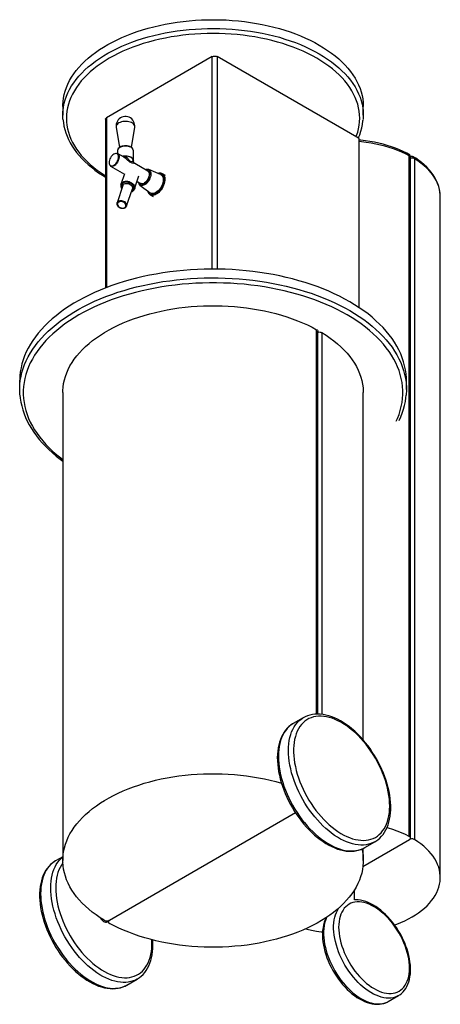
# Model space of a CAD drawing. Units: inches. Extents: x -496 to 3321, y -89 to 3611.
# Drawn here: x 148 to 442, y -89 to 598 of the extents above; entities that cross this region are included whole.
import ezdxf

# ---------------------------------------------------------------- set-up
doc = ezdxf.new("R2010")
doc.units = ezdxf.units.IN
doc.header["$MEASUREMENT"] = 0
doc.layers.add('Layer 1', color=7, linetype='Continuous')

msp = doc.modelspace()

# ---------------------------------------------------------------- linework, layer by layer
at = {"layer": 'Layer 1', "color": 7, "lineweight": 25, "true_color": 0xffffff}
for points in [[(177.73, 537.63), (177.76, 538.59), (177.91, 541.06), (178.26, 543.53), (178.75, 546.03), (179.42, 548.46), (180.3, 550.9), (181.33, 553.33), (182.53, 555.73), (183.9, 558.09), (185.42, 560.39), (187.15, 562.68), (188.98, 564.94), (191.03, 567.13), (193.18, 569.28), (195.51, 571.39), (197.98, 573.41), (200.59, 575.38), (203.38, 577.32), (206.23, 579.16), (209.27, 580.95), (212.41, 582.65), (215.65, 584.27), (219.04, 585.82), (222.53, 587.3), (226.1, 588.68), (229.76, 589.99), (233.54, 591.19), (237.38, 592.31), (241.34, 593.34), (245.32, 594.29), (249.38, 595.1), (253.51, 595.84), (257.67, 596.51), (261.87, 597.04), (266.1, 597.5), (270.37, 597.82), (274.67, 598.06), (278.98, 598.21), (283.28, 598.24), (287.58, 598.21), (291.89, 598.03), (296.19, 597.75), (300.46, 597.39), (304.69, 596.9), (308.89, 596.34), (313.02, 595.67), (317.15, 594.92), (321.17, 594.04), (325.16, 593.09), (329.07, 592.03), (332.88, 590.9), (336.66, 589.67), (340.29, 588.33), (343.85, 586.92), (347.31, 585.44), (350.66, 583.88), (353.87, 582.22), (356.98, 580.5)], [(177.87, 534.39), (177.91, 534.95), (178.26, 537.42), (178.75, 539.89), (179.42, 542.36), (180.3, 544.8), (181.33, 547.19), (182.53, 549.59), (183.9, 551.96), (185.42, 554.28), (187.15, 556.58), (188.98, 558.8), (191.03, 561.02), (193.18, 563.17), (195.51, 565.26), (197.98, 567.3), (200.59, 569.28), (203.38, 571.18), (206.23, 573.05), (209.27, 574.82), (212.41, 576.51), (215.65, 578.13), (219.04, 579.68), (222.53, 581.17), (226.1, 582.54), (229.76, 583.85), (233.54, 585.08), (237.38, 586.18), (241.34, 587.2), (245.32, 588.15), (249.38, 589), (253.51, 589.74), (257.67, 590.37), (261.87, 590.9), (266.1, 591.36), (270.37, 591.71), (274.67, 591.96), (278.98, 592.1), (283.28, 592.14), (287.58, 592.07), (291.89, 591.89), (296.19, 591.64), (300.46, 591.26), (304.69, 590.8), (308.89, 590.23), (313.02, 589.56), (317.15, 588.79), (321.17, 587.94), (325.16, 586.95), (329.07, 585.93), (332.88, 584.76), (336.66, 583.53), (340.29, 582.22), (343.85, 580.81), (347.31, 579.33), (350.66, 577.74), (353.87, 576.09), (356.98, 574.39)], [(355.21, 571.32), (352.18, 573.02), (349, 574.64), (345.69, 576.16), (342.3, 577.64), (338.81, 579.01), (335.21, 580.32), (331.54, 581.52), (327.77, 582.65), (323.92, 583.67), (320, 584.59), (316.02, 585.44), (312, 586.18), (307.9, 586.85), (303.78, 587.38), (299.61, 587.83), (295.42, 588.19), (291.22, 588.43), (286.98, 588.61), (282.75, 588.65), (278.52, 588.61), (274.28, 588.43), (270.05, 588.19), (265.89, 587.83), (261.73, 587.38), (257.6, 586.85), (253.51, 586.18), (249.45, 585.44), (245.5, 584.59), (241.58, 583.67), (237.74, 582.65), (233.96, 581.52), (230.29, 580.32), (226.7, 579.01), (223.17, 577.64), (219.78, 576.16), (216.5, 574.64), (213.32, 573.02), (210.26, 571.32), (207.33, 569.56), (204.54, 567.73), (201.86, 565.82), (199.32, 563.85), (196.92, 561.83), (194.7, 559.75), (192.58, 557.64), (190.68, 555.45), (188.88, 553.23), (187.25, 550.97), (185.81, 548.68), (184.5, 546.35), (183.37, 543.98), (182.42, 541.62), (181.65, 539.22), (181.05, 536.79), (180.59, 534.35), (180.34, 531.92), (180.23, 529.48), (180.34, 527.02), (180.59, 524.58), (181.05, 522.15), (181.65, 519.75), (182.42, 517.31), (183.37, 514.95), (184.5, 512.59), (185.81, 510.26), (187.25, 507.97), (188.88, 505.71), (190.68, 503.48), (192.58, 501.3), (194.7, 499.18), (196.92, 497.1), (199.32, 495.09), (201.86, 493.11), (204.54, 491.24), (207.33, 489.41), (207.57, 489.27)], [(356.98, 580.5), (359.97, 578.7), (362.83, 576.83), (365.55, 574.92), (368.12, 572.91), (370.56, 570.87), (372.85, 568.75), (375, 566.6), (376.98, 564.37), (378.81, 562.12), (380.47, 559.82), (381.95, 557.5), (383.29, 555.13), (384.46, 552.73), (385.45, 550.3), (386.26, 547.86), (386.89, 545.39), (387.35, 542.93), (387.63, 540.46), (387.74, 537.95), (387.74, 537.63)], [(282.15, 572.45), (208.32, 529.84)], [(282.15, 572.45), (282.54, 572.63), (282.96, 572.77), (283.42, 572.84), (283.92, 572.88), (284.41, 572.84), (284.87, 572.77), (285.29, 572.63), (285.68, 572.45)], [(282.15, 424.18), (282.15, 572.45)], [(285.68, 572.45), (285.68, 424.14)], [(384.81, 515.23), (285.68, 572.45)], [(382.73, 516.43), (383.05, 517.31), (383.86, 519.75), (384.46, 522.15), (384.88, 524.58), (385.16, 527.02), (385.23, 529.48), (385.16, 531.92), (384.88, 534.35), (384.46, 536.79), (383.86, 539.22), (383.05, 541.62), (382.09, 543.98), (381, 546.35), (379.69, 548.68), (378.25, 550.97), (376.63, 553.23), (374.83, 555.45), (372.89, 557.64), (370.8, 559.75), (368.55, 561.83), (366.15, 563.85), (363.64, 565.82), (360.96, 567.73), (358.14, 569.56), (355.21, 571.32)], [(356.98, 574.39), (359.97, 572.59), (362.83, 570.72), (365.55, 568.78), (368.12, 566.81), (370.56, 564.73), (372.85, 562.61), (375, 560.46), (376.98, 558.27), (378.81, 556.01), (380.47, 553.69), (381.95, 551.36), (383.29, 548.99), (384.46, 546.59), (385.45, 544.2), (386.26, 541.73), (386.89, 539.26), (387.35, 536.79), (387.6, 534.56)], [(177.73, 537.63), (177.73, 531.53)], [(387.74, 531.53), (387.74, 537.63)], [(177.84, 528.81), (177.76, 529.94), (177.76, 532.45), (177.87, 534.39)], [(207.57, 528.81), (207.61, 529.1), (207.75, 529.34), (208, 529.59), (208.32, 529.84)], [(208.32, 529.84), (208.32, 411.27)], [(228.04, 524.19), (227.93, 525.25), (227.68, 526.31), (227.26, 527.26), (226.66, 528.18), (225.95, 528.96), (225.11, 529.63), (224.19, 530.12), (223.17, 530.47), (222.11, 530.68), (221.05, 530.68), (219.99, 530.51), (218.97, 530.15), (218.02, 529.66), (217.17, 529.03), (216.46, 528.25), (215.86, 527.37), (215.41, 526.38), (215.12, 525.36), (215.02, 524.3), (215.12, 523.24)], [(387.6, 534.56), (387.63, 534.32), (387.74, 531.81), (387.67, 529.34), (387.63, 528.57)], [(177.87, 528.71), (178.12, 526.42), (178.51, 524.02), (179.07, 521.65), (179.81, 519.29), (180.69, 516.93), (181.72, 514.6), (182.92, 512.3), (184.26, 510.05), (185.74, 507.79), (187.4, 505.6), (189.16, 503.41), (191.1, 501.3), (193.18, 499.22), (195.37, 497.21), (197.7, 495.23), (200.17, 493.32), (202.78, 491.45), (205.49, 489.66), (207.57, 488.39)], [(207.57, 528.81), (207.57, 410.99)], [(227.97, 523.24), (227.97, 523.7), (227.86, 524.3), (227.54, 524.9), (227.08, 525.46), (226.45, 525.96), (225.71, 526.38), (224.83, 526.73), (223.87, 527.02), (222.85, 527.19), (221.79, 527.26), (220.73, 527.23), (219.71, 527.12), (218.69, 526.91), (217.77, 526.59), (216.96, 526.17), (216.29, 525.71), (215.72, 525.18), (215.34, 524.62), (215.12, 524.02), (215.09, 523.38), (215.12, 523.24)], [(215.12, 523.24), (217.28, 508.95)], [(225.81, 508.99), (227.97, 523.24)], [(227.97, 523.24), (227.97, 523.35), (228, 523.45), (228, 523.59), (228, 523.7), (228.04, 523.84), (228.04, 523.95), (228.04, 524.09), (228.04, 524.19)], [(384.21, 515.59), (384.25, 515.66), (385.23, 517.98), (386.04, 520.35), (386.68, 522.75), (387.17, 525.15), (387.53, 527.54), (387.6, 528.43)], [(227.01, 506.73), (227.05, 506.8), (226.98, 507.37), (226.77, 507.93), (226.38, 508.46), (225.88, 508.92), (225.25, 509.34), (224.51, 509.69), (223.7, 509.94), (222.81, 510.12), (221.9, 510.22), (220.94, 510.19), (220.06, 510.08), (219.18, 509.91), (218.37, 509.62), (217.63, 509.24), (217.03, 508.81), (216.54, 508.28), (216.22, 507.72), (216.04, 507.12), (216.04, 506.77)], [(227.05, 506.84), (227.01, 507.19), (226.8, 507.75), (226.45, 508.28), (225.92, 508.78), (225.25, 509.16), (224.47, 509.52), (223.59, 509.8), (222.64, 509.94), (221.65, 510.01), (220.66, 509.98), (219.71, 509.83), (218.83, 509.59), (218.02, 509.27), (217.31, 508.88), (216.75, 508.39), (216.36, 507.89), (216.11, 507.33), (216.04, 506.84)], [(384.81, 397.3), (384.81, 515.23)], [(419.42, 504.44), (418.11, 505.14), (415.57, 506.34), (412.93, 507.51), (410.21, 508.56), (407.39, 509.55), (404.53, 510.47), (401.57, 511.32), (398.57, 512.06), (395.46, 512.69), (392.36, 513.26), (389.18, 513.72), (386.01, 514.1), (384.81, 514.21)], [(419.91, 503.31), (417.34, 504.61), (414.62, 505.85), (411.83, 507.01), (408.9, 508.07), (405.91, 509.06), (402.84, 509.98), (399.7, 510.75), (396.45, 511.46), (393.17, 512.09), (389.85, 512.59), (386.5, 513.01), (384.81, 513.19)], [(216.68, 503.31), (216.5, 503.8), (216.18, 504.26), (215.79, 504.61), (215.27, 504.83), (214.7, 504.83), (214.07, 504.68), (213.4, 504.4), (212.76, 503.94), (212.13, 503.34), (211.53, 502.67), (211.03, 501.9), (210.61, 501.05), (210.29, 500.2), (210.11, 499.36), (210.04, 498.58), (210.11, 497.84), (210.29, 497.24), (210.61, 496.75), (211.03, 496.39), (211.53, 496.18), (212.13, 496.18), (212.76, 496.32), (213.4, 496.64)], [(213.4, 496.64), (214.07, 497.06), (214.7, 497.66), (215.27, 498.37), (215.79, 499.15), (216.18, 499.96), (216.5, 500.8), (216.71, 501.65), (216.78, 502.46), (216.71, 503.17), (216.68, 503.31)], [(217.1, 502.32), (217.1, 502.25), (216.99, 501.44), (216.78, 500.56), (216.46, 499.71), (216.01, 498.86), (215.48, 498.09), (214.88, 497.38), (214.24, 496.78), (213.57, 496.32)], [(216.04, 506.84), (216.04, 504.75)], [(216.08, 504.75), (216.25, 504.61), (216.64, 504.23), (216.92, 503.66), (217.06, 502.99), (217.1, 502.32)], [(220.1, 502.43), (216.08, 504.75)], [(227.05, 499.89), (227.01, 500.24), (226.8, 500.8), (226.45, 501.33), (225.92, 501.83), (225.25, 502.25), (224.47, 502.57), (223.59, 502.85), (222.64, 502.99), (221.65, 503.06), (220.66, 503.03), (219.71, 502.89), (219.39, 502.81)], [(221.51, 503.06), (220.98, 503.06), (220.45, 502.99), (219.92, 502.92), (219.43, 502.81), (219.39, 502.81)], [(220.06, 502.43), (219.96, 502.46)], [(220.45, 502.21), (220.35, 502.29), (220.06, 502.43)], [(221.51, 503.06), (221.33, 502.85), (221.19, 502.67), (221.02, 502.53), (220.87, 502.39), (220.73, 502.29), (220.63, 502.21), (220.52, 502.18), (220.45, 502.21)], [(227.93, 497.88), (227.51, 497.98), (226.91, 498.05), (226.13, 498.19), (225.35, 498.48), (224.68, 498.86), (223.8, 499.53), (222.96, 500.27), (222.07, 501.02), (220.45, 502.21)], [(227.05, 499.89), (226.94, 500.52), (226.62, 501.12), (226.1, 501.65), (225.43, 502.14), (224.58, 502.53), (223.63, 502.81), (222.6, 503.03), (221.51, 503.06)], [(221.51, 503.06), (222.85, 501.72), (223.48, 500.91), (224.16, 500.1), (224.75, 499.46), (225.11, 499.25), (225.25, 499.18), (225.81, 499.18), (226.38, 499.39), (226.77, 499.67), (227.05, 499.89)], [(227.05, 499.89), (227.05, 506.84)], [(419.91, 503.31), (419.88, 503.7), (419.81, 504.01), (419.63, 504.26), (419.42, 504.44)], [(420.72, 502.25), (420.69, 502.6), (420.62, 502.92), (420.51, 503.24), (420.37, 503.52), (420.19, 503.8), (419.95, 504.05), (419.7, 504.26), (419.42, 504.44)], [(420.72, 502.25), (420.72, 502.29), (420.65, 502.57), (420.51, 502.85), (420.26, 503.1), (419.91, 503.31)], [(419.91, 28.08), (419.91, 503.31)], [(423.09, 502.32), (422.77, 502.5), (422.45, 502.6), (422.13, 502.67), (421.82, 502.71), (421.46, 502.67), (421.15, 502.64), (420.83, 502.53), (420.72, 502.46)], [(420.72, 27.02), (420.72, 502.25)], [(423.09, 502.32), (423.3, 502.14), (423.44, 501.9), (423.55, 501.58), (423.58, 501.19)], [(441.57, 474.77), (441.57, 474.8), (441.47, 476.74), (441.22, 478.68), (440.83, 480.62), (440.27, 482.53), (439.56, 484.43), (438.71, 486.34), (437.69, 488.17), (436.53, 490.01), (435.19, 491.81), (433.74, 493.54), (432.12, 495.23), (430.39, 496.89), (428.52, 498.48), (426.51, 500.03), (424.36, 501.51), (423.09, 502.32)], [(213.43, 496.25), (212.9, 496.01), (212.27, 495.86), (211.67, 495.86), (211.14, 496.04), (211.07, 496.08)], [(211.07, 496.08), (220.8, 490.47)], [(213.57, 496.32), (213.43, 496.25)], [(227.01, 499.75), (227.05, 499.89)], [(227.05, 499.89), (227.01, 499.6), (227.01, 499.29), (227.08, 499), (227.19, 498.76), (227.33, 498.48), (227.51, 498.26), (227.72, 498.05), (227.93, 497.88)], [(228, 497.88), (227.82, 497.98), (227.47, 498.3), (227.22, 498.69), (227.05, 499.18), (227.01, 499.67), (227.05, 499.75)], [(227.97, 497.84), (227.97, 497.88), (227.93, 497.88)], [(237.1, 492.58), (227.97, 497.88)], [(423.58, 501.19), (423.23, 501.37), (422.77, 501.51), (422.31, 501.62), (421.82, 501.65), (421.32, 501.62), (420.83, 501.54), (420.72, 501.51)], [(441.57, 474.7), (441.54, 475.97), (441.33, 477.94), (440.97, 479.92), (440.41, 481.89), (439.7, 483.84), (438.79, 485.74), (437.73, 487.64), (436.53, 489.51), (435.12, 491.31), (433.56, 493.11), (431.87, 494.84), (430, 496.5), (428.03, 498.12), (425.87, 499.71), (423.58, 501.19)], [(423.58, 501.19), (423.58, 25.96)], [(220.84, 490.57), (218.37, 483.27)], [(227.86, 480.1), (230.89, 489.16)], [(237.1, 492.58), (237.49, 492.3), (237.84, 491.81), (238.05, 491.21), (238.16, 490.5), (238.13, 489.69), (237.95, 488.84), (237.67, 488), (237.28, 487.12), (236.78, 486.3), (236.22, 485.56), (235.62, 484.93), (234.95, 484.4), (234.28, 484.01), (233.61, 483.76), (233.01, 483.69), (232.45, 483.8), (232.13, 483.94)], [(234.63, 483.62), (235.34, 484.12), (236.04, 484.72), (236.68, 485.46), (237.28, 486.3), (237.77, 487.19), (238.16, 488.1), (238.44, 489.02), (238.62, 489.94), (238.65, 490.78), (238.55, 491.56), (238.3, 492.23), (237.98, 492.76), (237.53, 493.15), (237, 493.4), (236.36, 493.47), (235.76, 493.4)], [(237.77, 493.57), (237.95, 493.47), (238.44, 493.11), (238.83, 492.62), (239.11, 491.98), (239.29, 491.24), (239.32, 490.4), (239.22, 489.48), (239.01, 488.53), (238.65, 487.57), (238.23, 486.62), (237.67, 485.74), (237.07, 484.89), (236.4, 484.15), (235.66, 483.52), (234.95, 483.02)], [(237.63, 493.61), (237.42, 493.68), (236.78, 493.75), (236.11, 493.68), (235.51, 493.5)], [(237.67, 493.61), (237.77, 493.57)], [(246.13, 490.08), (237.77, 493.57)], [(246.13, 490.08), (246.42, 489.94), (246.94, 489.51), (247.37, 488.95), (247.69, 488.28), (247.9, 487.47), (247.93, 486.55), (247.9, 485.6), (247.69, 484.58), (247.37, 483.52), (246.94, 482.46), (246.42, 481.44), (245.82, 480.48), (245.11, 479.57), (244.37, 478.79), (243.56, 478.12), (242.75, 477.56), (241.94, 477.17), (241.12, 476.92), (240.38, 476.85), (239.68, 476.96), (239.08, 477.2), (238.8, 477.38)], [(242.75, 477.03), (243.59, 477.59), (244.4, 478.3), (245.22, 479.11), (245.92, 480.03), (246.59, 481.01), (247.16, 482.04), (247.65, 483.13), (248, 484.22), (248.25, 485.28), (248.39, 486.34), (248.39, 487.33), (248.25, 488.21), (248, 488.99), (247.65, 489.66), (247.16, 490.19), (246.59, 490.57), (245.92, 490.82), (245.22, 490.86), (244.44, 490.78)], [(247.51, 490.64), (248, 490.22), (248.46, 489.62), (248.78, 488.88), (249.03, 488.03), (249.1, 487.08), (249.06, 486.06), (248.92, 484.96), (248.64, 483.84), (248.21, 482.71), (247.72, 481.58), (247.12, 480.52), (246.42, 479.5), (245.64, 478.54), (244.83, 477.73), (243.98, 476.99), (243.1, 476.43)], [(247.51, 490.61), (247.02, 490.89), (246.31, 491.1), (245.6, 491.17), (244.79, 491.1), (244.16, 490.89)], [(247.37, 490.71), (247.44, 490.68), (247.51, 490.64)], [(249.48, 489.51), (247.37, 490.71)], [(219.71, 482.49), (215.65, 470.46)], [(218.33, 483.13), (218.33, 483.09), (218.23, 482.42), (218.3, 481.72), (218.51, 481.05), (218.86, 480.38), (218.93, 480.27)], [(218.33, 483.13), (218.37, 483.27)], [(218.37, 483.27), (218.69, 483.91), (219.15, 484.43), (219.75, 484.89)], [(219.99, 484.26), (219.39, 483.84), (218.97, 483.31), (218.72, 482.67), (218.62, 482.04), (218.72, 481.33), (218.97, 480.66), (219.04, 480.52)], [(219.71, 482.49), (219.82, 482.78), (220.17, 483.24), (220.66, 483.62)], [(219.75, 484.89), (220.49, 485.21), (221.33, 485.42), (222.21, 485.49), (223.13, 485.42), (224.05, 485.21), (224.93, 484.89), (225.78, 484.43), (226.48, 483.87), (227.12, 483.27), (227.58, 482.57), (227.86, 481.86), (228, 481.15), (227.97, 480.45), (227.86, 480.1)], [(225.67, 478.3), (225.71, 478.33), (226.34, 478.68), (226.84, 479.18), (227.19, 479.74), (227.37, 480.38), (227.37, 481.05), (227.19, 481.75), (226.84, 482.42), (226.34, 483.06), (225.71, 483.62), (224.93, 484.08), (224.12, 484.43), (223.24, 484.68), (222.36, 484.79), (221.47, 484.75), (220.7, 484.58), (219.99, 484.26)], [(220.66, 483.62), (221.26, 483.87), (221.97, 484.01), (222.71, 484.01), (223.48, 483.87), (224.23, 483.62), (224.9, 483.27), (225.5, 482.81), (225.95, 482.25), (226.27, 481.68), (226.41, 481.08), (226.41, 480.52), (226.34, 480.24)], [(229.62, 485.35), (232.13, 483.94)], [(230.54, 484.86), (230.58, 484.54), (230.82, 483.84), (231.21, 483.27), (231.42, 483.02)], [(230.75, 484.72), (230.79, 484.61), (231.07, 484.01), (231.46, 483.55), (231.95, 483.24), (232.55, 483.06), (233.19, 483.09), (233.89, 483.27), (234.63, 483.62)], [(231.6, 482.85), (231.46, 482.99)], [(234.95, 483.02), (234.21, 482.67), (233.47, 482.46), (232.8, 482.42), (232.2, 482.57), (231.63, 482.85), (231.6, 482.85)], [(231.6, 482.85), (238.8, 477.38)], [(222.29, 468.21), (226.34, 480.24)], [(225.57, 478.01), (225.67, 478.05), (226.38, 478.37), (227.01, 478.83), (227.47, 479.35), (227.79, 479.95), (227.82, 479.99)], [(227.86, 480.1), (227.82, 479.99)], [(237.1, 478.68), (237.28, 477.98), (237.63, 477.24), (238.09, 476.6), (238.62, 476.14), (238.72, 476.11)], [(237.35, 478.47), (237.49, 478.16), (237.84, 477.49), (238.34, 476.96), (238.9, 476.57), (239.57, 476.32), (240.28, 476.25), (241.09, 476.36), (241.9, 476.6), (242.75, 477.03)], [(238.87, 476), (238.72, 476.07)], [(243.1, 476.43), (242.22, 476), (241.37, 475.72), (240.56, 475.62), (239.78, 475.65), (239.08, 475.86), (238.87, 476)], [(238.87, 476), (240.98, 474.77)], [(441.57, -0.49), (441.57, 474.7)], [(215.62, 470.32), (215.55, 469.97), (215.58, 469.41), (215.76, 468.81), (216.04, 468.28), (216.5, 467.75), (217.06, 467.33), (217.7, 466.94), (218.4, 466.69), (219.15, 466.58), (219.89, 466.58), (220.56, 466.69), (221.19, 466.94), (221.69, 467.33), (222.07, 467.78), (222.25, 468.14)], [(215.62, 470.36), (215.65, 470.46)], [(215.65, 470.46), (215.79, 470.75), (216.11, 471.21), (216.61, 471.59)], [(216.85, 470.92), (216.39, 470.57), (216.08, 470.11), (215.94, 469.58), (216.01, 469.02), (216.22, 468.45), (216.61, 467.92), (217.17, 467.43), (217.81, 467.08), (218.51, 466.83), (219.25, 466.73), (219.96, 466.76), (220.59, 466.94), (221.12, 467.25), (221.51, 467.68), (221.76, 468.17), (221.79, 468.74), (221.65, 469.3), (221.33, 469.87), (220.84, 470.36), (220.24, 470.78), (219.57, 471.06), (218.83, 471.24), (218.12, 471.28), (217.45, 471.17), (216.85, 470.92)], [(216.61, 471.59), (217.24, 471.84), (217.91, 471.98), (218.69, 471.98), (219.43, 471.84), (220.17, 471.59), (220.87, 471.24), (221.44, 470.75), (221.9, 470.22), (222.21, 469.65), (222.39, 469.05), (222.36, 468.49), (222.29, 468.21)], [(222.29, 468.21), (222.25, 468.14)], [(417.87, 346.15), (417.83, 348.26), (417.62, 351.08), (417.2, 353.91), (416.63, 356.69), (415.89, 359.48), (414.97, 362.23), (413.88, 364.98), (412.61, 367.7), (411.2, 370.42), (409.58, 373.06), (407.81, 375.67), (405.91, 378.28), (403.79, 380.82), (401.57, 383.33), (399.17, 385.76), (396.59, 388.16), (393.91, 390.53), (391.05, 392.82), (388.06, 395.04), (384.95, 397.19), (381.67, 399.31), (378.28, 401.32), (374.79, 403.26), (371.16, 405.17), (367.42, 406.96), (363.54, 408.69), (359.59, 410.32), (355.53, 411.9), (351.37, 413.35), (347.1, 414.76), (342.79, 416.03), (338.38, 417.27), (333.9, 418.36), (329.35, 419.38), (324.73, 420.3), (320.08, 421.15), (315.35, 421.85), (310.59, 422.49), (305.82, 423.02), (300.99, 423.44), (296.16, 423.79), (291.29, 424), (286.42, 424.14), (281.52, 424.18), (276.65, 424.07), (271.78, 423.9), (266.91, 423.62), (262.08, 423.26), (257.28, 422.77), (252.52, 422.2), (247.76, 421.5), (243.06, 420.72), (238.44, 419.84), (233.86, 418.89), (229.34, 417.83), (224.9, 416.67), (220.52, 415.4), (216.25, 414.06), (212.02, 412.64), (207.93, 411.13), (203.91, 409.5), (199.99, 407.85), (196.22, 406.08), (192.51, 404.21), (188.95, 402.31), (185.49, 400.33), (182.17, 398.25), (178.96, 396.13), (175.9, 393.91), (173, 391.65), (170.22, 389.36), (167.6, 386.96), (165.1, 384.56), (162.81, 382.09), (160.62, 379.55), (158.61, 376.98), (156.77, 374.37), (155.08, 371.72), (153.56, 369.04), (152.22, 366.36), (151.06, 363.61), (150.04, 360.86), (149.19, 358.07), (148.55, 355.28), (148.06, 352.5), (147.74, 349.67), (147.64, 346.85), (147.6, 346.15)], [(147.78, 343.64), (148.06, 346.36), (148.55, 349.18), (149.19, 351.97), (150.04, 354.75), (151.06, 357.51), (152.22, 360.22), (153.56, 362.94), (155.08, 365.62), (156.77, 368.27), (158.61, 370.88), (160.62, 373.42), (162.81, 375.96), (165.1, 378.43), (167.6, 380.86), (170.22, 383.22), (173, 385.55), (175.9, 387.81), (178.96, 390), (182.17, 392.11), (185.49, 394.19), (188.95, 396.17), (192.51, 398.11), (196.22, 399.94), (199.99, 401.71), (203.91, 403.4), (207.93, 404.99), (212.02, 406.51), (216.25, 407.95), (220.52, 409.29), (224.9, 410.53), (229.34, 411.69), (233.86, 412.75), (238.44, 413.74), (243.06, 414.62), (247.76, 415.4), (252.52, 416.07), (257.28, 416.63), (262.08, 417.12), (266.91, 417.51), (271.78, 417.79), (276.65, 417.97), (281.52, 418.04), (286.42, 418.01), (291.29, 417.9), (296.16, 417.65), (300.99, 417.34), (305.82, 416.91), (310.59, 416.38), (315.35, 415.75), (320.08, 415.01), (324.73, 414.2), (329.35, 413.24), (333.9, 412.26), (338.38, 411.13), (342.79, 409.93), (347.1, 408.62), (351.37, 407.25), (355.53, 405.77), (359.59, 404.21), (363.54, 402.55), (367.42, 400.83), (371.16, 399.03), (374.79, 397.16), (378.28, 395.18), (381.67, 393.17), (384.95, 391.09), (388.06, 388.9), (391.05, 386.68), (393.91, 384.39), (396.59, 382.06), (399.17, 379.66), (401.57, 377.19), (403.79, 374.69), (405.91, 372.15), (407.81, 369.57), (409.58, 366.92), (411.2, 364.28), (412.61, 361.6), (413.88, 358.85), (414.97, 356.13), (415.89, 353.34), (416.63, 350.56), (417.2, 347.77), (417.62, 344.95), (417.72, 343.89)], [(410.77, 317.99), (411.66, 319.97), (412.71, 322.72), (413.6, 325.47), (414.3, 328.22), (414.83, 331.01), (415.18, 333.8), (415.36, 336.59), (415.36, 339.41), (415.18, 342.19), (414.83, 344.98), (414.3, 347.77), (413.6, 350.52), (412.71, 353.27), (411.66, 355.99), (410.42, 358.7), (409.05, 361.39), (407.46, 364.03), (405.73, 366.64), (403.83, 369.22), (401.78, 371.76), (399.56, 374.23), (397.19, 376.7), (394.69, 379.06), (392.01, 381.39), (389.18, 383.68), (386.22, 385.9), (383.12, 388.06), (379.91, 390.14), (376.52, 392.15), (373.03, 394.09), (369.43, 395.96), (365.73, 397.72), (361.88, 399.45), (357.93, 401.07), (353.91, 402.63), (349.74, 404.07), (345.55, 405.45), (341.21, 406.72), (336.83, 407.92), (332.39, 409.01), (327.84, 410), (323.29, 410.92), (318.63, 411.69), (313.94, 412.4), (309.21, 413.03), (304.45, 413.53), (299.65, 413.95), (294.85, 414.23), (290.02, 414.44), (285.15, 414.55), (280.32, 414.55), (275.48, 414.44), (270.65, 414.23), (265.82, 413.95), (261.06, 413.53), (256.29, 413.03), (251.53, 412.4), (246.87, 411.69), (242.22, 410.92), (237.63, 410), (233.12, 409.01), (228.64, 407.92), (224.26, 406.72), (219.96, 405.45), (215.72, 404.07), (211.6, 402.63), (207.54, 401.07), (203.62, 399.45), (199.78, 397.72), (196.07, 395.96), (192.44, 394.09), (188.95, 392.15), (185.6, 390.14), (182.35, 388.06), (179.28, 385.9), (176.32, 383.68), (173.5, 381.39), (170.82, 379.06), (168.28, 376.7), (165.91, 374.23), (163.69, 371.76), (161.64, 369.22), (159.74, 366.64), (158.01, 364.03), (156.46, 361.39), (155.05, 358.7), (153.85, 355.99), (152.79, 353.27), (151.91, 350.52), (151.2, 347.77), (150.67, 344.98), (150.32, 342.19), (150.14, 339.41), (150.14, 336.59), (150.32, 333.8), (150.67, 331.01), (151.2, 328.22), (151.91, 325.47), (152.79, 322.72), (153.85, 319.97), (155.05, 317.29), (156.46, 314.61), (158.01, 311.96), (159.74, 309.35), (161.64, 306.78), (163.69, 304.24), (165.91, 301.77), (168.28, 299.3), (170.82, 296.93), (173.5, 294.6), (176.32, 292.31), (177.73, 291.22)], [(177.73, 338), (177.76, 339.37), (177.94, 341.84), (178.33, 344.35), (178.86, 346.82), (179.6, 349.29), (180.48, 351.72), (181.54, 354.15), (182.77, 356.55), (184.19, 358.92), (185.77, 361.24), (187.5, 363.54), (189.41, 365.76), (191.49, 367.98), (193.71, 370.13), (196.07, 372.22), (198.58, 374.26), (201.26, 376.2), (204.05, 378.14), (206.97, 379.98), (210.04, 381.74), (213.22, 383.43), (216.54, 385.06), (219.96, 386.57), (223.48, 388.02), (227.08, 389.4), (230.82, 390.67), (234.63, 391.87), (238.51, 392.96), (242.46, 393.98), (246.49, 394.9), (250.61, 395.71), (254.74, 396.42), (258.94, 397.02), (263.17, 397.55), (267.44, 397.97), (271.74, 398.29), (276.05, 398.5), (280.39, 398.6), (284.73, 398.6), (289.03, 398.5), (293.37, 398.29), (297.64, 398), (301.91, 397.58), (306.18, 397.09), (310.37, 396.49), (314.5, 395.78), (318.63, 394.97), (322.65, 394.05), (326.64, 393.07), (330.52, 391.97), (334.33, 390.81), (338.07, 389.5), (341.7, 388.16), (345.23, 386.72), (348.65, 385.2), (351.97, 383.58), (355.14, 381.88)], [(355.14, 113.59), (355.14, 381.88)], [(355.14, 381.88), (355.49, 381.67), (355.74, 381.42), (355.88, 381.14), (355.92, 380.86)], [(355.92, 113.59), (355.92, 380.86)], [(355.92, 380.12), (356.02, 380.15), (356.52, 380.22), (357.01, 380.26), (357.51, 380.22), (357.96, 380.12), (358.39, 379.98), (358.78, 379.8)], [(358.78, 379.8), (358.78, 113.42)], [(358.78, 379.8), (361.74, 377.93), (364.53, 375.99), (367.21, 374.02), (369.71, 371.97), (372.11, 369.82), (374.3, 367.67), (376.38, 365.44), (378.25, 363.18), (379.98, 360.86), (381.56, 358.49), (382.94, 356.09), (384.18, 353.7), (385.2, 351.23), (386.08, 348.76), (386.75, 346.29), (387.28, 343.78), (387.6, 341.28), (387.74, 338.74), (387.74, 338)], [(147.6, 346.15), (147.6, 340.04)], [(147.78, 336.3), (147.67, 337.93), (147.64, 340.75), (147.74, 343.57), (147.78, 343.64)], [(417.72, 343.89), (417.83, 342.16), (417.87, 339.34), (417.72, 336.52), (417.72, 336.27)], [(417.87, 340.04), (417.87, 346.15)], [(177.73, 338), (177.73, 11.39)], [(387.74, 95.39), (387.74, 338)], [(147.78, 336.16), (147.99, 334.01), (148.45, 331.29), (149.01, 328.61), (149.75, 325.93), (150.67, 323.25), (151.73, 320.6), (152.93, 317.99), (154.31, 315.38), (155.79, 312.84), (157.48, 310.3), (159.28, 307.8), (161.22, 305.33), (163.34, 302.9), (165.56, 300.53), (167.96, 298.2), (170.46, 295.91), (173.11, 293.69), (175.9, 291.54), (177.73, 290.16)], [(412.82, 318.52), (413.91, 320.96), (414.94, 323.6), (415.82, 326.28), (416.56, 328.97), (417.12, 331.65), (417.51, 334.36), (417.69, 336.13)], [(395.75, 24.41), (394.69, 23.85), (393.1, 23.18), (391.44, 22.68), (389.71, 22.33), (387.91, 22.15), (386.04, 22.12), (384.1, 22.23), (382.16, 22.54), (380.15, 23), (378.11, 23.6), (376.06, 24.34), (373.98, 25.26), (371.86, 26.32), (369.78, 27.55), (367.7, 28.89), (365.62, 30.37), (363.54, 32), (361.53, 33.76), (359.52, 35.6), (357.54, 37.57), (355.64, 39.65), (353.77, 41.84), (351.97, 44.13), (350.2, 46.46), (348.54, 48.89), (346.96, 51.4), (345.48, 53.94), (344.06, 56.55), (342.72, 59.2), (341.52, 61.88), (340.4, 64.56), (339.37, 67.27), (338.49, 69.96), (337.68, 72.67), (337.01, 75.35), (336.48, 78), (336.02, 80.61), (335.74, 83.18), (335.53, 85.69), (335.49, 88.16), (335.53, 90.52), (335.74, 92.85), (336.02, 95.07), (336.48, 97.19), (337.01, 99.2), (337.68, 101.11), (338.49, 102.87), (339.37, 104.56), (340.4, 106.08), (341.52, 107.49), (342.72, 108.76), (344.06, 109.86), (345.48, 110.84), (345.76, 111.02)], [(345.83, 111.05), (338.77, 106.96)], [(406.19, 49.39), (406.12, 51.79), (405.94, 54.26), (405.62, 56.76), (405.2, 59.34), (404.64, 61.91), (403.97, 64.56), (403.15, 67.17), (402.27, 69.81), (401.25, 72.46), (400.12, 75.11), (398.92, 77.68), (397.58, 80.26), (396.17, 82.8), (394.65, 85.27), (393.07, 87.7), (391.41, 90.03), (389.68, 92.29), (387.88, 94.47), (386.04, 96.56), (384.14, 98.53), (382.2, 100.4), (380.22, 102.13), (378.21, 103.79), (376.17, 105.27), (374.12, 106.61), (372.08, 107.84), (370.03, 108.9), (368.02, 109.86), (365.97, 110.6), (364, 111.23), (362.02, 111.69), (360.12, 111.97), (358.21, 112.11), (356.41, 112.11), (354.65, 111.9), (352.95, 111.55), (351.33, 111.05), (349.78, 110.38), (348.3, 109.57), (346.96, 108.62), (345.65, 107.49), (344.49, 106.22), (343.43, 104.85), (342.48, 103.29), (341.63, 101.64), (340.89, 99.84), (340.25, 97.93), (339.76, 95.92), (339.41, 93.84), (339.16, 91.62), (339.02, 89.32), (339.02, 86.96), (339.16, 84.53), (339.41, 82.06), (339.76, 79.52), (340.25, 76.91), (340.89, 74.29), (341.63, 71.68), (342.48, 69.04), (343.43, 66.39), (344.49, 63.75), (345.65, 61.14), (346.96, 58.56), (348.3, 55.99), (349.78, 53.48), (351.33, 51.05), (352.95, 48.68), (354.65, 46.36), (356.41, 44.13), (358.21, 42.02), (360.12, 39.97), (362.02, 38.06), (364, 36.27), (365.97, 34.57), (368.02, 32.98), (370.03, 31.57), (372.08, 30.27), (374.12, 29.14), (376.17, 28.15), (378.21, 27.31), (380.22, 26.6), (382.2, 26.07), (384.14, 25.68), (386.04, 25.47), (387.88, 25.4), (389.68, 25.51), (391.41, 25.79), (393.07, 26.21), (394.65, 26.78), (396.17, 27.52), (397.58, 28.43), (398.92, 29.46), (400.12, 30.66), (401.25, 32), (402.27, 33.44), (403.15, 35.07), (403.97, 36.79), (404.64, 38.63), (405.2, 40.57), (405.62, 42.65), (405.94, 44.8), (406.12, 47.06), (406.19, 49.39)], [(406.93, 48.37), (406.89, 49.6), (406.79, 52), (406.54, 54.47), (406.19, 56.94), (405.73, 59.48), (405.17, 62.02), (404.5, 64.59), (403.72, 67.17), (402.84, 69.74), (401.85, 72.28), (400.76, 74.86), (399.59, 77.36), (398.32, 79.87), (396.95, 82.34), (395.53, 84.74), (394.02, 87.1), (392.43, 89.43), (390.81, 91.65), (389.08, 93.8), (387.31, 95.88), (385.48, 97.9), (383.65, 99.77), (381.71, 101.56), (379.77, 103.26), (377.79, 104.85), (375.81, 106.33), (373.77, 107.67), (371.76, 108.9), (369.71, 109.96), (367.67, 110.91), (365.65, 111.72), (363.61, 112.39), (361.6, 112.92), (359.62, 113.31), (357.68, 113.52), (355.78, 113.59), (353.94, 113.52), (352.14, 113.31), (350.41, 112.92), (348.76, 112.39), (347.17, 111.76), (345.76, 111.02)], [(345.76, 111.02), (345.83, 111.05)], [(338.7, 106.93), (338.6, 106.86), (337.15, 105.94), (335.81, 104.85), (334.57, 103.68), (333.41, 102.34), (332.35, 100.89), (331.4, 99.34), (330.55, 97.68), (329.81, 95.88), (329.18, 93.98), (328.65, 92), (328.22, 89.92), (327.91, 87.74), (327.73, 85.51), (327.66, 83.18), (327.73, 80.82), (327.91, 78.39), (328.19, 75.92), (328.58, 73.41), (329.07, 70.87), (329.67, 68.33), (330.41, 65.76), (331.22, 63.18), (332.18, 60.61), (333.2, 58.07), (334.33, 55.53), (335.53, 52.99), (336.83, 50.52), (338.21, 48.08), (339.69, 45.68), (341.21, 43.36), (342.83, 41.06), (344.49, 38.88), (346.22, 36.72), (348.02, 34.68), (349.85, 32.74), (351.75, 30.87), (353.66, 29.1), (355.64, 27.48), (357.61, 25.93), (359.62, 24.52), (361.63, 23.21), (363.68, 22.05), (365.73, 21.03), (367.77, 20.14), (369.78, 19.37), (371.79, 18.77), (373.8, 18.31), (375.78, 17.99), (377.68, 17.82), (379.59, 17.82), (381.42, 17.96), (383.19, 18.24), (384.88, 18.7), (386.5, 19.26), (388.06, 19.97), (388.73, 20.36)], [(338.7, 106.93), (338.38, 106.75), (336.97, 105.76), (335.67, 104.67), (334.43, 103.4), (333.3, 101.99), (332.32, 100.47), (331.4, 98.81), (330.62, 97.01), (329.95, 95.11), (329.39, 93.1), (328.97, 90.98), (328.65, 88.76), (328.47, 86.47), (328.4, 84.07), (328.47, 81.63), (328.65, 79.09), (328.97, 76.52), (329.39, 73.91), (329.95, 71.26), (330.62, 68.58), (331.4, 65.9), (332.32, 63.18), (333.3, 60.47), (334.43, 57.78), (335.67, 55.1), (336.97, 52.46), (338.38, 49.88), (339.9, 47.31), (341.49, 44.84), (343.15, 42.4), (344.88, 40.04), (346.68, 37.78), (348.54, 35.6), (350.48, 33.51), (352.43, 31.54), (354.44, 29.67), (356.48, 27.9), (358.53, 26.28), (360.61, 24.8), (362.73, 23.46), (364.81, 22.26), (366.89, 21.2), (368.97, 20.28), (371.05, 19.51), (373.06, 18.91), (375.07, 18.45), (377.05, 18.17), (378.95, 18.03), (380.82, 18.06), (382.62, 18.24), (384.39, 18.59), (386.04, 19.09), (387.63, 19.76), (388.76, 20.36)], [(338.77, 106.96), (338.7, 106.93)], [(206.69, -30.37), (203.8, -28.54), (201.01, -26.63), (198.37, -24.66), (195.86, -22.61), (193.5, -20.53), (191.28, -18.38), (189.23, -16.16), (187.36, -13.9), (185.63, -11.61), (184.04, -9.28), (182.67, -6.91), (181.43, -4.52), (180.38, -2.12), (179.53, 0.32), (178.82, 2.79), (178.29, 5.26), (177.94, 7.76), (177.76, 10.23), (177.76, 12.74), (177.94, 15.24), (178.33, 17.74), (178.86, 20.21), (179.6, 22.68), (180.48, 25.12), (181.54, 27.55), (182.77, 29.95), (184.19, 32.31), (185.77, 34.64), (187.5, 36.9), (189.41, 39.16), (191.49, 41.35), (193.71, 43.5), (196.07, 45.58), (198.58, 47.63), (201.26, 49.6), (204.05, 51.51), (206.97, 53.34), (210.04, 55.1), (213.22, 56.8), (216.54, 58.42), (219.96, 59.97), (223.48, 61.42), (227.08, 62.79), (230.82, 64.06), (234.63, 65.26), (238.51, 66.36), (242.46, 67.35), (246.49, 68.26), (250.61, 69.07), (254.74, 69.81), (258.94, 70.41), (263.17, 70.94), (267.44, 71.33), (271.74, 71.65), (276.05, 71.86), (280.39, 71.97), (284.73, 71.97), (289.03, 71.9), (293.37, 71.68), (297.64, 71.37), (301.91, 70.98), (306.18, 70.45), (310.37, 69.85), (314.5, 69.14), (318.63, 68.33), (322.65, 67.45), (326.64, 66.46), (330.52, 65.37), (330.59, 65.33)], [(395.71, 24.41), (396.59, 24.91), (398, 25.89), (399.31, 27.02), (400.51, 28.26), (401.6, 29.63), (402.63, 31.15), (403.54, 32.74), (404.35, 34.47), (405.06, 36.3), (405.66, 38.24), (406.15, 40.25), (406.51, 42.37), (406.75, 44.59), (406.89, 46.85), (406.93, 48.37)], [(340.36, 44.63), (210.29, -30.41)], [(340.36, 44.63), (210.29, -30.41)], [(419.91, 28.08), (417.23, 29.46), (414.37, 30.73), (411.44, 31.93), (408.38, 33.06), (405.24, 34.04), (404.32, 34.33)], [(419.98, 26), (420.3, 26.21), (420.55, 26.49), (420.69, 26.78), (420.72, 27.06), (420.65, 27.34), (420.51, 27.62), (420.26, 27.87), (419.91, 28.08)], [(387.49, 7.23), (419.98, 26)], [(387.49, 7.23), (419.98, 26)], [(388.76, 20.36), (395.82, 24.45)], [(395.82, 24.45), (395.75, 24.41)], [(409.61, -33.62), (411.13, -33.06), (413.95, -31.93), (416.67, -30.69), (419.31, -29.39), (421.78, -28.05), (424.18, -26.6), (426.4, -25.08), (428.52, -23.49), (430.49, -21.87), (432.29, -20.18), (433.99, -18.45), (435.47, -16.65), (436.84, -14.82), (438.01, -12.95), (439.03, -11.04), (439.88, -9.1), (440.55, -7.16), (441.08, -5.19), (441.4, -3.21), (441.54, -1.23), (441.54, 0.74), (441.33, 2.72), (440.97, 4.69), (440.41, 6.67), (439.7, 8.61), (438.79, 10.51), (437.73, 12.42), (436.53, 14.29), (435.12, 16.09), (433.56, 17.89), (431.87, 19.61), (430, 21.27), (428.03, 22.9), (425.87, 24.48), (423.58, 25.96)], [(423.58, 25.96), (423.23, 26.14), (422.77, 26.28), (422.31, 26.39), (421.82, 26.42), (421.32, 26.39), (420.83, 26.32), (420.37, 26.18), (419.98, 26)], [(169.3, -7.73), (169.37, -5.36), (169.55, -3.03), (169.86, -0.85), (170.29, 1.23), (170.85, 3.25), (171.52, 5.15), (172.3, 6.95), (173.21, 8.61), (174.2, 10.16), (175.33, 11.57), (176.57, 12.81), (177.73, 13.83)], [(177.73, 14.01), (172.58, 11.04)], [(386.82, 19.37), (387.21, 17.5), (387.56, 15.03), (387.74, 12.52), (387.7, 10.02), (387.53, 7.51), (387.17, 5.01), (386.61, 2.54), (385.9, 0.07), (385.02, -2.33), (383.93, -4.76), (382.69, -7.16), (381.28, -9.53), (379.73, -11.82), (377.97, -14.11), (376.06, -16.37), (374.02, -18.56), (371.79, -20.71), (369.43, -22.79), (366.89, -24.84), (364.24, -26.81), (361.46, -28.72), (358.49, -30.55), (355.46, -32.31), (352.25, -34.01), (348.97, -35.63), (345.55, -37.18), (342.02, -38.63), (338.38, -40.01), (334.68, -41.28), (330.87, -42.47), (326.99, -43.57), (323, -44.56), (318.98, -45.47), (314.89, -46.28), (310.76, -46.99), (306.56, -47.63), (302.3, -48.15), (298.03, -48.54), (293.76, -48.86), (289.42, -49.07), (285.12, -49.18), (280.78, -49.18), (276.44, -49.11), (272.13, -48.89), (267.83, -48.58), (263.56, -48.19), (259.33, -47.66), (255.13, -47.06), (250.97, -46.36), (246.87, -45.54), (242.85, -44.66), (238.87, -43.64), (234.99, -42.58), (231.18, -41.38), (227.44, -40.11), (223.8, -38.73), (220.27, -37.29), (216.85, -35.77), (213.54, -34.15), (210.33, -32.49)], [(387.74, 11.39), (387.74, 19.83)], [(172.61, 11.04), (171.8, 10.55), (170.43, 9.56), (169.12, 8.47), (167.92, 7.2), (166.79, 5.86), (165.77, 4.34), (164.85, 2.75), (164.04, 1.02), (163.34, -0.78), (162.77, -2.72), (162.28, -4.76), (161.93, -6.88), (161.64, -9.07), (161.54, -11.32), (161.5, -12.84)], [(172.58, 11.04), (172.23, 10.83), (170.82, 9.84), (169.47, 8.75), (168.28, 7.48), (167.15, 6.07), (166.12, 4.55), (165.24, 2.86), (164.43, 1.09), (163.76, -0.78), (163.23, -2.79), (162.81, -4.9), (162.49, -7.13), (162.31, -9.42), (162.24, -11.82)], [(177.8, 9.63), (177.76, 9.63), (176.78, 8.15), (175.86, 6.56), (175.08, 4.83), (174.38, 3), (173.85, 1.02), (173.39, -0.99), (173.11, -3.18), (172.9, -5.4), (172.83, -7.73)], [(161.5, -12.84), (161.5, -14.08), (161.64, -16.47), (161.89, -18.94), (162.21, -21.45), (162.67, -23.95), (163.27, -26.49), (163.94, -29.07), (164.71, -31.64), (165.59, -34.22), (166.58, -36.76), (167.68, -39.33), (168.84, -41.84), (170.11, -44.34), (171.45, -46.81), (172.9, -49.25), (174.41, -51.58), (175.97, -53.9), (177.62, -56.13), (179.35, -58.28), (181.12, -60.36), (182.92, -62.37), (184.79, -64.28), (186.69, -66.08), (188.63, -67.77), (190.61, -69.32), (192.62, -70.8), (194.63, -72.14), (196.67, -73.38), (198.72, -74.47), (200.77, -75.42), (202.78, -76.24), (204.82, -76.91), (206.8, -77.4), (208.77, -77.79), (210.75, -78), (212.62, -78.11), (214.49, -78), (216.29, -77.79), (218.02, -77.4), (219.67, -76.91), (221.26, -76.24), (222.64, -75.49)], [(162.24, -11.82), (162.31, -14.29), (162.49, -16.79), (162.81, -19.37), (163.23, -21.98), (163.76, -24.62), (164.43, -27.31), (165.24, -30.02), (166.12, -32.7), (167.15, -35.42), (168.28, -38.1), (169.47, -40.78), (170.82, -43.43), (172.23, -46.04), (173.74, -48.58), (175.33, -51.08), (176.99, -53.52), (178.72, -55.84), (180.52, -58.14), (182.39, -60.33), (184.29, -62.41), (186.27, -64.38), (188.28, -66.22), (190.32, -67.98), (192.37, -69.6), (194.45, -71.08), (196.53, -72.43), (198.65, -73.62), (200.73, -74.72), (202.81, -75.64), (204.86, -76.38), (206.9, -76.98), (208.92, -77.43), (210.89, -77.72), (212.8, -77.86), (214.67, -77.82), (216.46, -77.65), (218.19, -77.29), (219.85, -76.8), (221.44, -76.13), (222.6, -75.53)], [(229.66, -71.44), (228.53, -72.04), (226.94, -72.71), (225.28, -73.2), (223.52, -73.55), (221.72, -73.77), (219.85, -73.77), (217.95, -73.66), (215.97, -73.34), (214, -72.92), (211.95, -72.28), (209.87, -71.54), (207.79, -70.63), (205.7, -69.57), (203.62, -68.33), (201.51, -66.99), (199.43, -65.51), (197.38, -63.89), (195.33, -62.16), (193.32, -60.29), (191.38, -58.31), (189.44, -56.23), (187.61, -54.05), (185.77, -51.79), (184.04, -49.42), (182.39, -46.99), (180.8, -44.49), (179.28, -41.95), (177.87, -39.33), (176.57, -36.69), (175.33, -34.04), (174.2, -31.33), (173.21, -28.65), (172.3, -25.93), (171.52, -23.21), (170.85, -20.57), (170.29, -17.89), (169.86, -15.28), (169.55, -12.7), (169.37, -10.2), (169.3, -7.73)], [(172.83, -7.73), (172.9, -10.12), (173.11, -12.59), (173.39, -15.13), (173.85, -17.67), (174.38, -20.28), (175.08, -22.9), (175.86, -25.54), (176.78, -28.19), (177.76, -30.83), (178.89, -33.44), (180.13, -36.05), (181.43, -38.63), (182.84, -41.17), (184.36, -43.64), (185.95, -46.04), (187.61, -48.4), (189.34, -50.66), (191.14, -52.81), (192.97, -54.89), (194.87, -56.9), (196.81, -58.74), (198.83, -60.5), (200.84, -62.12), (202.85, -63.64), (204.89, -64.98), (206.94, -66.22), (208.99, -67.27), (211.03, -68.19), (213.04, -68.97), (215.05, -69.6), (216.99, -70.03), (218.93, -70.34), (220.8, -70.48), (222.64, -70.45), (224.4, -70.27), (226.1, -69.92), (227.72, -69.43), (229.27, -68.76), (230.72, -67.94), (232.09, -66.96), (233.36, -65.86), (234.53, -64.59), (235.59, -63.18), (236.57, -61.67), (237.42, -59.97), (238.16, -58.21), (238.76, -56.3), (239.25, -54.29), (239.64, -52.18), (239.89, -49.99), (239.99, -47.7), (239.99, -45.33), (239.96, -43.92)], [(381.56, -16.09), (381.56, -9.07)], [(420.02, -63.75), (419.95, -61.67), (419.77, -59.55), (419.45, -57.36), (419.03, -55.14), (418.47, -52.88), (417.79, -50.59), (416.98, -48.3), (416.1, -46.04), (415.08, -43.78), (413.98, -41.56), (412.79, -39.37), (411.48, -37.22), (410.1, -35.14), (408.66, -33.16), (407.14, -31.22), (405.55, -29.42), (403.93, -27.69), (402.24, -26.07), (400.54, -24.59), (398.82, -23.21), (397.05, -21.98), (395.29, -20.88), (393.52, -19.93), (391.76, -19.16), (390.03, -18.52), (388.3, -18.03), (386.64, -17.71), (384.99, -17.53), (383.43, -17.53), (381.88, -17.71), (380.44, -18.03), (379.06, -18.52), (377.79, -19.16), (376.59, -19.97), (375.46, -20.92), (374.47, -22.01), (373.56, -23.25), (372.78, -24.59), (372.08, -26.11), (371.55, -27.69), (371.09, -29.42), (370.77, -31.26), (370.59, -33.2), (370.52, -35.17), (370.59, -37.25), (370.77, -39.41), (371.09, -41.59), (371.55, -43.82), (372.08, -46.07), (372.78, -48.33), (373.56, -50.62), (374.47, -52.92), (375.46, -55.17), (376.59, -57.4), (377.79, -59.58), (379.06, -61.7), (380.44, -63.78), (381.88, -65.79), (383.43, -67.7), (384.99, -69.53), (386.64, -71.26), (388.3, -72.85), (390.03, -74.37), (391.76, -75.71), (393.52, -76.94), (395.29, -78.03), (397.05, -78.99), (398.82, -79.8), (400.54, -80.43), (402.24, -80.93), (403.93, -81.24), (405.55, -81.39), (407.14, -81.39), (408.66, -81.24), (410.1, -80.89), (411.48, -80.43), (412.79, -79.76), (413.98, -78.99), (415.08, -78.03), (416.1, -76.94), (416.98, -75.71), (417.79, -74.33), (418.47, -72.85), (419.03, -71.23), (419.45, -69.5), (419.77, -67.66), (419.95, -65.76), (420.02, -63.75)], [(412.19, -82.97), (413.21, -82.37), (414.41, -81.46), (415.5, -80.4), (416.53, -79.23), (417.41, -77.96), (418.22, -76.55), (418.92, -75.04), (419.52, -73.41), (419.98, -71.68), (420.37, -69.85), (420.62, -67.98), (420.72, -66), (420.76, -64.77), (420.76, -63.68), (420.62, -61.59), (420.37, -59.44), (420.02, -57.26), (419.56, -55.03), (418.99, -52.81), (418.32, -50.59), (417.55, -48.37), (416.67, -46.14), (415.68, -43.96), (414.62, -41.77), (413.46, -39.62), (412.22, -37.54), (410.92, -35.49), (409.54, -33.51), (408.06, -31.61), (406.58, -29.77), (404.99, -28.05), (403.37, -26.39), (401.71, -24.84), (400.01, -23.39), (398.29, -22.05), (396.52, -20.85), (394.76, -19.76), (392.99, -18.8), (391.2, -17.96), (389.43, -17.29), (387.63, -16.76), (385.9, -16.37), (384.18, -16.12), (382.48, -16.05), (381.56, -16.09)], [(412.22, -83.01), (411.44, -83.4), (410.03, -83.96), (408.59, -84.38), (407.04, -84.63), (405.41, -84.74), (403.75, -84.63), (402.06, -84.42), (400.3, -84), (398.5, -83.43), (396.7, -82.73), (394.9, -81.84), (393.07, -80.86), (391.23, -79.69), (389.4, -78.39), (387.6, -76.94), (385.83, -75.39), (384.1, -73.7), (382.41, -71.9), (380.79, -69.99), (379.2, -68.02), (377.72, -65.93), (376.27, -63.82), (374.93, -61.59), (373.66, -59.34), (372.5, -57.04), (371.44, -54.72), (370.49, -52.35), (369.61, -49.99), (368.9, -47.63), (368.26, -45.26), (367.77, -42.97), (367.38, -40.68), (367.14, -38.42), (366.99, -36.23), (366.99, -34.15), (367.14, -32.1), (367.38, -30.16), (367.77, -28.29), (368.26, -26.56), (368.9, -24.91), (369.61, -23.42), (370.49, -22.05), (370.73, -21.66)], [(203.98, -28.68), (204.36, -29.28), (204.96, -29.99), (205.6, -30.62), (206.27, -31.12), (206.94, -31.47), (207.57, -31.64), (208.21, -31.68), (208.74, -31.54), (208.92, -31.47)], [(206.69, -30.37), (207.08, -30.59), (207.5, -30.73), (208, -30.8), (208.49, -30.83), (208.99, -30.8), (209.48, -30.73), (209.9, -30.59), (210.29, -30.41)], [(208.92, -31.47), (209.55, -31.08)], [(210.29, -30.41), (209.97, -30.62), (209.73, -30.9), (209.59, -31.15), (209.55, -31.47), (209.62, -31.75), (209.76, -32), (210.01, -32.28), (210.33, -32.49)], [(209.55, -30.69), (209.55, -31.43)], [(361.74, -28.47), (361.67, -28.61), (361, -30.13), (360.4, -31.75), (359.94, -33.48), (359.59, -35.31), (359.34, -37.22), (359.2, -39.19), (359.2, -41.24), (359.3, -43.36), (359.55, -45.47), (359.9, -47.66), (360.36, -49.88), (360.93, -52.11), (361.6, -54.33), (362.37, -56.55), (363.22, -58.77), (364.21, -60.96), (365.27, -63.15), (366.4, -65.3), (367.63, -67.38), (368.94, -69.43), (370.35, -71.4), (371.79, -73.31), (373.27, -75.14), (374.86, -76.91), (376.48, -78.56), (378.14, -80.12), (379.84, -81.6), (381.56, -82.94), (383.29, -84.14), (385.06, -85.23), (386.86, -86.22), (388.62, -87.03), (390.42, -87.74), (392.18, -88.3), (393.95, -88.69), (395.68, -88.94), (397.33, -89.01), (398.99, -88.97), (400.54, -88.76), (402.06, -88.37), (403.51, -87.88), (404.88, -87.24), (405.13, -87.07)], [(362.16, -28.22), (361.81, -29), (361.21, -30.62), (360.68, -32.38), (360.33, -34.22), (360.08, -36.19), (359.94, -38.21), (359.94, -40.32), (360.08, -42.51), (360.33, -44.77), (360.68, -47.03), (361.21, -49.35), (361.81, -51.72), (362.55, -54.08), (363.4, -56.44), (364.35, -58.77), (365.44, -61.1), (366.61, -63.43), (367.84, -65.69), (369.22, -67.87), (370.63, -70.03), (372.15, -72.11), (373.7, -74.08), (375.36, -75.99), (377.05, -77.79), (378.78, -79.45), (380.54, -81.03), (382.34, -82.44), (384.14, -83.75), (385.97, -84.91), (387.81, -85.94), (389.64, -86.82), (391.44, -87.52), (393.24, -88.09), (394.97, -88.48), (396.7, -88.72), (398.36, -88.79), (399.94, -88.72), (401.5, -88.48), (402.98, -88.05), (404.35, -87.49), (405.13, -87.07)], [(347.49, -36.3), (348.44, -36.51), (351.65, -37.22), (354.93, -37.85), (358.28, -38.35), (359.23, -38.49)], [(229.73, -71.4), (229.83, -71.33), (231.25, -70.41), (232.59, -69.36), (233.86, -68.16), (234.99, -66.82), (236.04, -65.37), (237.03, -63.82), (237.88, -62.16), (238.62, -60.36), (239.25, -58.46), (239.78, -56.48), (240.21, -54.4), (240.49, -52.21), (240.7, -49.99), (240.74, -47.66), (240.7, -45.3), (240.59, -44.06)], [(222.6, -75.53), (229.66, -71.44)], [(222.6, -75.53), (222.64, -75.49)], [(229.73, -71.4), (229.66, -71.44)], [(405.13, -87.07), (405.2, -87.03)], [(405.2, -87.03), (412.26, -82.97)], [(412.26, -82.97), (412.22, -83.01)]]:
    msp.add_lwpolyline(points, dxfattribs=at)

doc.saveas('drawing.dxf')
